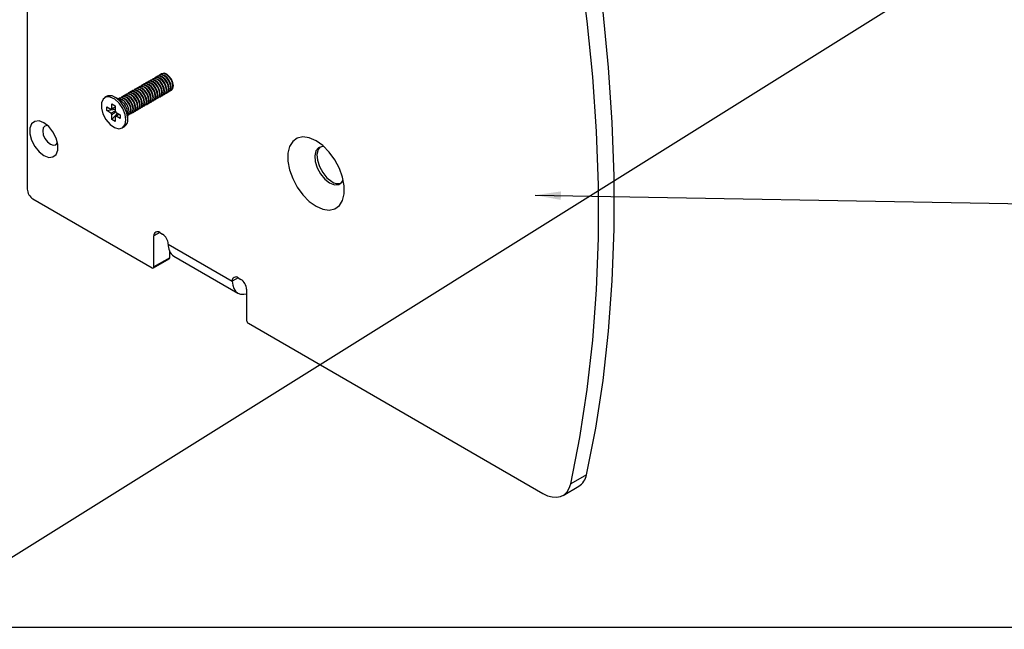
# Model space of a CAD drawing. Extents: x 0.2 to 16.3, y 0.1 to 11.7.
# Drawn here: x 3.7 to 5.2, y 0.1 to 1.1 of the extents above; entities that cross this region are included whole.
import ezdxf

# ---------------------------------------------------------------- set-up
doc = ezdxf.new("R2010")
doc.units = 0
doc.header["$MEASUREMENT"] = 0
doc.layers.get('0').update_dxf_attribs({"linetype": 'CONTINUOUS'})
doc.layers.add('FORMAT', color=7, linetype='CONTINUOUS')
doc.dimstyles.new('SLDDIMSTYLE2', dxfattribs={"dimtxt": 0.18, "dimasz": 0.04, "dimexe": 0, "dimexo": 0.0625, "dimgap": 0, "dimtad": 0, "dimtih": 1, "dimtoh": 1, "dimdec": 0, "dimrnd": 1e-09, "dimzin": 0, "dimtxsty": 'STANDARD', "dimblk1": 'DOT', "dimblk2": 'DOT', "dimsah": 1, "dimcen": 0.09, "dimazin": 3, "dimtfac": 0.04, "dimtdec": 0, "dimtofl": 0, "dimtmove": 0, "dimatfit": 3, "dimtolj": 1, "dimtzin": 0})
picture_1 = doc.add_image_def('image1.bmp', size_in_pixel=(1104, 432))

# ---------------------------------------------------------------- blocks, each defined once
blk = doc.blocks.new('_DOT')
at = {"color": 0, "linetype": 'BYBLOCK'}
blk.add_line((-0.5, 0), (-1, 0), dxfattribs=at)
at = {"color": 0, "linetype": 'BYBLOCK', "const_width": 0.5}
blk.add_lwpolyline([(-0.25, 0, 1), (0.25, 0, 1)], format="xyb", close=True, dxfattribs=at)

msp = doc.modelspace()

# ---------------------------------------------------------------- linework, layer by layer
at = {"color": 7, "linetype": 'CONTINUOUS'}
for p, q in [((3.72315079, 1.74183993), (3.72315079, 0.79261124)), ((3.91068906, 0.95889175), (3.90999529, 0.95849124)), ((3.91411672, 0.96087049), (3.91342295, 0.96046999)), ((3.91754437, 0.96284924), (3.91685061, 0.96244873)), ((3.92097203, 0.96482798), (3.92027826, 0.96442748)), ((3.92439969, 0.96680673), (3.92370592, 0.96640622)), ((3.92782735, 0.96878547), (3.92713358, 0.96838497)), ((3.93125501, 0.97076422), (3.93056124, 0.97036371)), ((3.88669545, 0.94504053), (3.88600168, 0.94464003)), ((3.89012311, 0.94701928), (3.88942934, 0.94661877)), ((3.89355077, 0.94899802), (3.892857, 0.94859752)), ((3.89697842, 0.95097677), (3.89628466, 0.95057626)), ((3.90040608, 0.95295551), (3.89971231, 0.95255501)), ((3.90383374, 0.95493426), (3.90313997, 0.95453375)), ((3.9072614, 0.956913), (3.90656763, 0.9565125)), ((3.94532382, 0.94479141), (3.94601759, 0.94519191)), ((3.84573821, 0.93560249), (3.84295432, 0.93399539)), ((3.86634141, 0.93017922), (3.85927368, 0.93426066)), ((3.8661295, 0.93316806), (3.86543573, 0.93276756)), ((3.86955716, 0.93514681), (3.86886339, 0.9347463)), ((3.87298482, 0.93712555), (3.87229105, 0.93672505)), ((3.87641247, 0.9391043), (3.8757187, 0.93870379)), ((3.87984013, 0.94108304), (3.87914636, 0.94068254)), ((3.88326779, 0.94306179), (3.88257402, 0.94266128)), ((3.91790255, 0.92896144), (3.91859632, 0.92936195)), ((3.92133021, 0.93094019), (3.92202398, 0.93134069)), ((3.92475787, 0.93291893), (3.92545164, 0.93331944)), ((3.92818553, 0.93489768), (3.9288793, 0.93529818)), ((3.93161319, 0.93687642), (3.93230695, 0.93727693)), ((3.93504084, 0.93885517), (3.93573461, 0.93925567)), ((3.9384685, 0.94083392), (3.93916227, 0.94123442)), ((3.94189616, 0.94281266), (3.94258993, 0.94321316)), ((3.84602101, 0.9137472), (3.84607435, 0.91966334)), ((3.84602101, 0.9137472), (3.85912647, 0.91622665)), ((3.85235291, 0.91001614), (3.84602101, 0.9137472)), ((3.84607435, 0.91966334), (3.85240625, 0.91593227)), ((3.85395427, 0.91678957), (3.85401985, 0.92406356)), ((3.85401985, 0.92406356), (3.85916976, 0.92102898)), ((3.85916976, 0.92102898), (3.85910418, 0.91375499)), ((3.89048128, 0.91313148), (3.89117505, 0.91353199)), ((3.89390894, 0.91511023), (3.89460271, 0.91551073)), ((3.8973366, 0.91708897), (3.89803037, 0.91748948)), ((3.90076426, 0.91906772), (3.90145803, 0.91946822)), ((3.90419192, 0.92104646), (3.90488569, 0.92144697)), ((3.90761958, 0.92302521), (3.90831335, 0.92342571)), ((3.91104723, 0.92500395), (3.911741, 0.92540446)), ((3.91447489, 0.9269827), (3.91516866, 0.9273832)), ((3.85380361, 0.90007923), (3.86247443, 0.90999962)), ((3.85380361, 0.90007923), (3.85386919, 0.90735321)), ((3.85895352, 0.89704465), (3.85380361, 0.90007923)), ((3.8590191, 0.90431864), (3.85895352, 0.89704465)), ((3.86689903, 0.90144487), (3.86056712, 0.90517593)), ((3.86062046, 0.91109207), (3.86695236, 0.907361)), ((3.86695236, 0.907361), (3.86689903, 0.90144487)), ((3.87840978, 0.90111238), (3.87840978, 0.90927393)), ((3.88019831, 0.90719525), (3.88089208, 0.90759575)), ((3.88362597, 0.90917399), (3.88431974, 0.9095745)), ((3.88705363, 0.91115274), (3.8877474, 0.91155324)), ((3.87001905, 0.88711282), (3.87280294, 0.88871992)), ((3.73198962, 0.77730192), (3.91636772, 0.67086272)), ((3.92785964, 0.72546913), (3.91901937, 0.72036575)), ((3.91901937, 0.67239398), (3.91901937, 0.72036575)), ((3.9278582, 0.72546996), (3.93227762, 0.72291869)), ((3.94111646, 0.70760938), (4.0401114, 0.65046081)), ((3.94337836, 0.68645613), (3.91901937, 0.67239398)), ((3.94337836, 0.68645613), (3.94337836, 0.69600079)), ((3.94954711, 0.68897563), (4.04854206, 0.63182706)), ((3.91824257, 0.67067706), (3.94260156, 0.68473921)), ((4.04895168, 0.65556419), (4.0401114, 0.65046081)), ((4.04895024, 0.65556502), (4.05336966, 0.65301374)), ((4.06220849, 0.63770443), (4.06220849, 0.58973266)), ((4.06486014, 0.58513986), (4.52003786, 0.32237136)), ((4.58749299, 0.35128308), (4.563134, 0.33722094)), ((4.55128532, 0.31927711), (4.57564432, 0.33333926)), ((0.18714316, 0.11561625), (16.32887544, 0.11561625))]:
    msp.add_line(p, q, dxfattribs=at)
at = {"color": 7, "linetype": 'CONTINUOUS', "flags": 128}
for points in [[(4.58749299, 0.35128308), (4.60174399, 0.42297674), (4.61317309, 0.49690173), (4.62176145, 0.57293612), (4.6274949, 0.6509545), (4.630364, 0.7308282), (4.630364, 0.81242548), (4.6274949, 0.89561177), (4.62176145, 0.98024986), (4.61317309, 1.06620015), (4.60174399, 1.1533209), (4.58749299, 1.2414684)], [(4.563134, 0.33722094), (4.57738499, 0.4089146), (4.58881409, 0.48283958), (4.59740245, 0.55887397), (4.60313591, 0.63689235), (4.606005, 0.71676605), (4.606005, 0.79836333), (4.60313591, 0.88154962), (4.59740245, 0.96618771), (4.58881409, 1.05213801), (4.57738499, 1.13925875), (4.563134, 1.22740626)], [(3.92326329, 0.93235091), (3.92468162, 0.93287582), (3.92697959, 0.93543295), (3.92781559, 0.93955392), (3.92706234, 0.94461136), (3.92483453, 0.9498353), (3.9214713, 0.95443046), (3.9174847, 0.95769725), (3.91348163, 0.95913835), (3.91007154, 0.95853436), (3.90875598, 0.95748103)], [(3.92545164, 0.93331944), (3.92767336, 0.93583345), (3.92850936, 0.93995443), (3.92775611, 0.94501186), (3.92552829, 0.9502358), (3.92216507, 0.95483096), (3.91817847, 0.95809776), (3.9141754, 0.95953886), (3.91076531, 0.95893487), (3.91068906, 0.95889175)], [(3.92669095, 0.93432965), (3.92810928, 0.93485456), (3.93040725, 0.9374117), (3.93124325, 0.94153267), (3.93049, 0.9465901), (3.92826218, 0.95181404), (3.92489896, 0.9564092), (3.92091236, 0.959676), (3.91690929, 0.9611171), (3.9134992, 0.96051311), (3.91218364, 0.95945977)], [(3.9288793, 0.93529818), (3.93110102, 0.9378122), (3.93193701, 0.94193317), (3.93118377, 0.94699061), (3.92895595, 0.95221455), (3.92559273, 0.95680971), (3.92160613, 0.9600765), (3.91760306, 0.9615176), (3.91419297, 0.96091361), (3.91411672, 0.96087049)], [(3.93011861, 0.9363084), (3.93153694, 0.93683331), (3.93383491, 0.93939044), (3.9346709, 0.94351141), (3.93391766, 0.94856885), (3.93168984, 0.95379279), (3.92832662, 0.95838795), (3.92434002, 0.96165474), (3.92033695, 0.96309584), (3.91692685, 0.96249185), (3.9156113, 0.96143852)], [(3.93230695, 0.93727693), (3.93452867, 0.93979094), (3.93536467, 0.94391192), (3.93461143, 0.94896935), (3.93238361, 0.95419329), (3.92902039, 0.95878845), (3.92503379, 0.96205525), (3.92103072, 0.96349635), (3.91762062, 0.96289236), (3.91754437, 0.96284924)], [(3.93354626, 0.93828714), (3.93496459, 0.93881205), (3.93726256, 0.94136919), (3.93809856, 0.94549016), (3.93734532, 0.95054759), (3.9351175, 0.95577153), (3.93175428, 0.96036669), (3.92776767, 0.96363349), (3.92376461, 0.96507459), (3.92035451, 0.9644706), (3.91903895, 0.96341726)], [(3.93573461, 0.93925567), (3.93795633, 0.94176969), (3.93879233, 0.94589066), (3.93803909, 0.9509481), (3.93581127, 0.95617204), (3.93244805, 0.9607672), (3.92846144, 0.96403399), (3.92445838, 0.96547509), (3.92104828, 0.9648711), (3.92097203, 0.96482798)], [(3.93697392, 0.94026589), (3.93839225, 0.9407908), (3.94069022, 0.94334793), (3.94152622, 0.9474689), (3.94077297, 0.95252634), (3.93854516, 0.95775028), (3.93518194, 0.96234544), (3.93119533, 0.96561223), (3.92719227, 0.96705333), (3.92378217, 0.96644934), (3.92246661, 0.96539601)], [(3.93916227, 0.94123442), (3.94138399, 0.94374843), (3.94221999, 0.94786941), (3.94146674, 0.95292684), (3.93923893, 0.95815078), (3.93587571, 0.96274594), (3.9318891, 0.96601274), (3.92788604, 0.96745384), (3.92447594, 0.96684985), (3.92439969, 0.96680673)], [(3.94040158, 0.94224463), (3.94181991, 0.94276954), (3.94411788, 0.94532668), (3.94495388, 0.94944765), (3.94420063, 0.95450508), (3.94197282, 0.95972902), (3.9386096, 0.96432418), (3.93462299, 0.96759098), (3.93061993, 0.96903208), (3.92720983, 0.96842809), (3.92589427, 0.96737475)], [(3.94258993, 0.94321316), (3.94481165, 0.94572718), (3.94564765, 0.94984815), (3.9448944, 0.95490559), (3.94266659, 0.96012953), (3.93930337, 0.96472469), (3.93531676, 0.96799148), (3.93131369, 0.96943258), (3.9279036, 0.96882859), (3.92782735, 0.96878547)], [(3.94382924, 0.94422338), (3.94524757, 0.94474829), (3.94754554, 0.94730542), (3.94838154, 0.95142639), (3.94762829, 0.95648383), (3.94540048, 0.96170777), (3.94203726, 0.96630293), (3.93805065, 0.96956972), (3.93404758, 0.97101082), (3.93063749, 0.97040683), (3.92932193, 0.9693535)], [(3.94601759, 0.94519191), (3.94823931, 0.94770593), (3.94907531, 0.9518269), (3.94832206, 0.95688433), (3.94609424, 0.96210827), (3.94273102, 0.96670343), (3.93874442, 0.96997023), (3.93474135, 0.97141133), (3.93133126, 0.97080734), (3.93125501, 0.97076422)], [(3.89803037, 0.91748948), (3.90025209, 0.92000349), (3.90108809, 0.92412447), (3.90033484, 0.9291819), (3.89810703, 0.93440584), (3.89474381, 0.939001), (3.8907572, 0.9422678), (3.88675414, 0.9437089), (3.88334404, 0.94310491), (3.88326779, 0.94306179)], [(3.89926968, 0.91849969), (3.90068801, 0.9190246), (3.90298598, 0.92158174), (3.90382198, 0.92570271), (3.90306873, 0.93076014), (3.90084092, 0.93598408), (3.8974777, 0.94057924), (3.89349109, 0.94384604), (3.88948803, 0.94528714), (3.88607793, 0.94468315), (3.88476237, 0.94362981)], [(3.90145803, 0.91946822), (3.90367975, 0.92198224), (3.90451575, 0.92610321), (3.9037625, 0.93116065), (3.90153469, 0.93638459), (3.89817147, 0.94097974), (3.89418486, 0.94424654), (3.89018179, 0.94568764), (3.8867717, 0.94508365), (3.88669545, 0.94504053)], [(3.90269734, 0.92047844), (3.90411567, 0.92100335), (3.90641364, 0.92356048), (3.90724964, 0.92768145), (3.90649639, 0.93273889), (3.90426858, 0.93796283), (3.90090535, 0.94255799), (3.89691875, 0.94582478), (3.89291568, 0.94726588), (3.88950559, 0.94666189), (3.88819003, 0.94560856)], [(3.90488569, 0.92144697), (3.90710741, 0.92396098), (3.90794341, 0.92808196), (3.90719016, 0.93313939), (3.90496234, 0.93836333), (3.90159912, 0.94295849), (3.89761252, 0.94622529), (3.89360945, 0.94766639), (3.89019936, 0.9470624), (3.89012311, 0.94701928)], [(3.906125, 0.92245718), (3.90754333, 0.92298209), (3.9098413, 0.92553923), (3.9106773, 0.9296602), (3.90992405, 0.93471763), (3.90769623, 0.93994157), (3.90433301, 0.94453673), (3.90034641, 0.94780353), (3.89634334, 0.94924463), (3.89293325, 0.94864064), (3.89161769, 0.9475873)], [(3.90831335, 0.92342571), (3.91053507, 0.92593973), (3.91137106, 0.9300607), (3.91061782, 0.93511814), (3.90839, 0.94034208), (3.90502678, 0.94493723), (3.90104018, 0.94820403), (3.89703711, 0.94964513), (3.89362701, 0.94904114), (3.89355077, 0.94899802)], [(3.90955266, 0.92443593), (3.91097099, 0.92496084), (3.91326896, 0.92751797), (3.91410495, 0.93163894), (3.91335171, 0.93669638), (3.91112389, 0.94192032), (3.90776067, 0.94651548), (3.90377407, 0.94978227), (3.899771, 0.95122337), (3.8963609, 0.95061938), (3.89504535, 0.94956605)], [(3.911741, 0.92540446), (3.91396272, 0.92791847), (3.91479872, 0.93203945), (3.91404548, 0.93709688), (3.91181766, 0.94232082), (3.90845444, 0.94691598), (3.90446784, 0.95018278), (3.90046477, 0.95162388), (3.89705467, 0.95101989), (3.89697842, 0.95097677)], [(3.91298031, 0.92641467), (3.91439864, 0.92693958), (3.91669661, 0.92949672), (3.91753261, 0.93361769), (3.91677937, 0.93867512), (3.91455155, 0.94389906), (3.91118833, 0.94849422), (3.90720172, 0.95176102), (3.90319866, 0.95320212), (3.89978856, 0.95259813), (3.898473, 0.95154479)], [(3.91516866, 0.9273832), (3.91739038, 0.92989722), (3.91822638, 0.93401819), (3.91747313, 0.93907563), (3.91524532, 0.94429957), (3.9118821, 0.94889473), (3.90789549, 0.95216152), (3.90389243, 0.95360262), (3.90048233, 0.95299863), (3.90040608, 0.95295551)], [(3.91640797, 0.92839342), (3.9178263, 0.92891833), (3.92012427, 0.93147546), (3.92096027, 0.93559643), (3.92020702, 0.94065387), (3.91797921, 0.94587781), (3.91461599, 0.95047297), (3.91062938, 0.95373976), (3.90662632, 0.95518086), (3.90321622, 0.95457687), (3.90190066, 0.95352354)], [(3.91859632, 0.92936195), (3.92081804, 0.93187596), (3.92165404, 0.93599694), (3.92090079, 0.94105437), (3.91867298, 0.94627831), (3.91530976, 0.95087347), (3.91132315, 0.95414027), (3.90732009, 0.95558137), (3.90390999, 0.95497738), (3.90383374, 0.95493426)], [(3.91983563, 0.93037216), (3.92125396, 0.93089707), (3.92355193, 0.93345421), (3.92438793, 0.93757518), (3.92363468, 0.94263261), (3.92140687, 0.94785655), (3.91804365, 0.95245171), (3.91405704, 0.95571851), (3.91005398, 0.95715961), (3.90664388, 0.95655562), (3.90532832, 0.95550228)], [(3.92202398, 0.93134069), (3.9242457, 0.93385471), (3.9250817, 0.93797568), (3.92432845, 0.94303312), (3.92210064, 0.94825706), (3.91873742, 0.95285222), (3.91475081, 0.95611901), (3.91074774, 0.95756011), (3.90733765, 0.95695612), (3.9072614, 0.956913)], [(3.87562487, 0.89927697), (3.87440412, 0.90798061), (3.87076352, 0.91703183), (3.86519475, 0.92520818), (3.85844991, 0.93140543), (3.85143993, 0.93478659), (3.84511154, 0.93489501), (3.84031943, 0.93171606), (3.83771079, 0.92567908), (3.83763794, 0.91759938), (3.84011073, 0.90856817), (3.84479517, 0.89980518), (3.85105862, 0.89249389), (3.85805516, 0.88762173), (3.86483987, 0.88584672), (3.87049643, 0.88740857), (3.8742609, 0.89209636), (3.87562487, 0.89927697)], [(3.87840875, 0.90088407), (3.877188, 0.90958772), (3.8735474, 0.91863893), (3.86797863, 0.92681529), (3.8612338, 0.93301253), (3.85422381, 0.93639369), (3.84789542, 0.93650211), (3.84573821, 0.93560249)], [(3.87019129, 0.93039918), (3.86618693, 0.93184075), (3.86378198, 0.93165723)], [(3.87871183, 0.90662894), (3.88012206, 0.90715213), (3.88242003, 0.90970926), (3.88325603, 0.91383024), (3.88250278, 0.91888767), (3.88027497, 0.92411161), (3.87691175, 0.92870677), (3.87292514, 0.93197357), (3.86892207, 0.93341467), (3.86551198, 0.93281068), (3.86420195, 0.93176349)], [(3.88089208, 0.90759575), (3.8831138, 0.91010977), (3.8839498, 0.91423074), (3.88319655, 0.91928817), (3.88096874, 0.92451212), (3.87760552, 0.92910727), (3.87361891, 0.93237407), (3.86961584, 0.93381517), (3.86620575, 0.93321118), (3.8661295, 0.93316806)], [(3.86670151, 0.92996507), (3.86646446, 0.93010744), (3.86634141, 0.93017922)], [(3.88213139, 0.90860597), (3.88354972, 0.90913088), (3.88584769, 0.91168801), (3.88668369, 0.91580898), (3.88593044, 0.92086642), (3.88370263, 0.92609036), (3.8803394, 0.93068552), (3.8763528, 0.93395231), (3.87234973, 0.93539341), (3.86893964, 0.93478942), (3.86762408, 0.93373609)], [(3.88431974, 0.9095745), (3.88654146, 0.91208851), (3.88737746, 0.91620949), (3.88662421, 0.92126692), (3.88439639, 0.92649086), (3.88103317, 0.93108602), (3.87704657, 0.93435282), (3.8730435, 0.93579392), (3.86963341, 0.93518993), (3.86955716, 0.93514681)], [(3.87840978, 0.90631839), (3.87968923, 0.90812772), (3.8805255, 0.91225002), (3.87977201, 0.91730908), (3.87754348, 0.9225347), (3.87417917, 0.92713134), (3.87019129, 0.93039918)], [(3.88555905, 0.91058471), (3.88697738, 0.91110962), (3.88927535, 0.91366675), (3.89011135, 0.91778773), (3.8893581, 0.92284516), (3.88713028, 0.9280691), (3.88376706, 0.93266426), (3.87978046, 0.93593106), (3.87577739, 0.93737216), (3.8723673, 0.93676817), (3.87105174, 0.93571483)], [(3.8877474, 0.91155324), (3.88996912, 0.91406726), (3.89080511, 0.91818823), (3.89005187, 0.92324566), (3.88782405, 0.92846961), (3.88446083, 0.93306476), (3.88047423, 0.93633156), (3.87647116, 0.93777266), (3.87306106, 0.93716867), (3.87298482, 0.93712555)], [(3.88898671, 0.91256346), (3.89040504, 0.91308837), (3.89270301, 0.9156455), (3.893539, 0.91976647), (3.89278576, 0.92482391), (3.89055794, 0.93004785), (3.88719472, 0.93464301), (3.88320812, 0.9379098), (3.87920505, 0.9393509), (3.87579495, 0.93874691), (3.8744794, 0.93769358)], [(3.89117505, 0.91353199), (3.89339677, 0.916046), (3.89423277, 0.92016698), (3.89347953, 0.92522441), (3.89125171, 0.93044835), (3.88788849, 0.93504351), (3.88390188, 0.93831031), (3.87989882, 0.93975141), (3.87648872, 0.93914742), (3.87641247, 0.9391043)], [(3.89241436, 0.9145422), (3.89383269, 0.91506711), (3.89613066, 0.91762424), (3.89696666, 0.92174522), (3.89621342, 0.92680265), (3.8939856, 0.93202659), (3.89062238, 0.93662175), (3.88663577, 0.93988855), (3.88263271, 0.94132965), (3.87922261, 0.94072566), (3.87790705, 0.93967232)], [(3.89460271, 0.91551073), (3.89682443, 0.91802475), (3.89766043, 0.92214572), (3.89690718, 0.92720315), (3.89467937, 0.9324271), (3.89131615, 0.93702225), (3.88732954, 0.94028905), (3.88332648, 0.94173015), (3.87991638, 0.94112616), (3.87984013, 0.94108304)], [(3.89584202, 0.91652095), (3.89726035, 0.91704586), (3.89955832, 0.91960299), (3.90039432, 0.92372396), (3.89964107, 0.9287814), (3.89741326, 0.93400534), (3.89405004, 0.9386005), (3.89006343, 0.94186729), (3.88606037, 0.94330839), (3.88265027, 0.9427044), (3.88133471, 0.94165107)], [(3.74878341, 0.8443587), (3.75628155, 0.84155686), (3.7628753, 0.84214644), (3.76776937, 0.84605633), (3.77037344, 0.85281494), (3.77037344, 0.86160709), (3.76776937, 0.87137231), (3.7628753, 0.88093277), (3.75628155, 0.88913533), (3.74878341, 0.89499066), (3.74128527, 0.8977925), (3.73469152, 0.89720292), (3.72979745, 0.89329303), (3.72719338, 0.88653441), (3.72719338, 0.87774227), (3.72979745, 0.86797705), (3.73469152, 0.85841659), (3.74128527, 0.85021402), (3.74878341, 0.8443587)], [(3.75462305, 0.89070486), (3.75434727, 0.89073681), (3.75050885, 0.88999101), (3.7479441, 0.88703914), (3.74704348, 0.88233061), (3.7479441, 0.87658225), (3.75050885, 0.87066919), (3.75434727, 0.86549164), (3.75887499, 0.86183783)], [(4.16951195, 0.76603116), (4.18000503, 0.7614449), (4.18988829, 0.76006773), (4.19858735, 0.76197968), (4.20559665, 0.76706963), (4.21050884, 0.77504177), (4.21303845, 0.78543279), (4.21303845, 0.79763881), (4.21050884, 0.81095045), (4.20559665, 0.82459409), (4.19858735, 0.83777681), (4.18988829, 0.84973248), (4.18000503, 0.85976628), (4.16951195, 0.86729508), (4.15901887, 0.87188133), (4.14913561, 0.8732585), (4.14043654, 0.87134655), (4.13342724, 0.8662566), (4.12851505, 0.85828446), (4.12598545, 0.84789344), (4.12598545, 0.83568742), (4.12851505, 0.82237578), (4.13342724, 0.80873214), (4.14043654, 0.79554942), (4.14913561, 0.78359375), (4.15901887, 0.77355995), (4.16951195, 0.76603116)], [(3.75887499, 0.86183783), (3.76340272, 0.86026404), (3.76724114, 0.86100984), (3.76980588, 0.86396171), (3.76991539, 0.86421488)], [(4.18167608, 0.85828539), (4.17945997, 0.85835174), (4.17349367, 0.85643358), (4.16935847, 0.85151182), (4.16750248, 0.84411982), (4.16812682, 0.83505863), (4.17116384, 0.82531015), (4.17628443, 0.81593079), (4.18293369, 0.80793695), (4.19039108, 0.80219488)], [(4.17598563, 0.85768848), (4.17283833, 0.8535207), (4.17098233, 0.8461287), (4.17160667, 0.83706751), (4.17464369, 0.82731903), (4.17976428, 0.81793967), (4.18641355, 0.80994583), (4.19387094, 0.80420376)], [(4.19039108, 0.80219488), (4.19784847, 0.79932683), (4.20449774, 0.79964359), (4.20961833, 0.80311085), (4.211639, 0.80638247)], [(4.0401114, 0.65046081), (4.04066437, 0.64429674), (4.04230203, 0.639008), (4.04496144, 0.63479783), (4.04854041, 0.63182802), (4.05290139, 0.6302127), (4.05787679, 0.63001396), (4.06220849, 0.63089296)], [(4.52003786, 0.32237136), (4.52744621, 0.31881676), (4.5346449, 0.31680704), (4.54143021, 0.31639909), (4.54761009, 0.31760445), (4.55300966, 0.320389), (4.55747611, 0.32467396), (4.56088303, 0.33033803), (4.563134, 0.33722094)]]:
    msp.add_lwpolyline(points, dxfattribs=at)
at = {"color": 7, "linetype": 'CONTINUOUS'}
for centre, radius, start, end in [((3.85213775, 0.90807451), 0.02629258, 2.30057351, 56.36421906), ((3.85423654, 0.91445359), 0.00235297, 96.89000969, 141.06534932), ((3.84973344, 0.9066561), 0.01175607, 22.16864916, 37.14608204), ((3.86323994, 0.91445211), 0.01175607, 202.16864916, 217.14608204), ((3.85873683, 0.90665462), 0.00235297, 276.89000969, 321.06534932), ((3.86589596, 0.89927677), 0.0126156, 303.19530159, 7.31969637), ((3.74234099, 0.7934845), 0.01921006, 182.60547849, 237.39452166), ((4.20353055, 0.81742089), 0.01637073, 233.83916064, 286.85185731), ((3.9244078, 0.72123984), 0.00545886, 50.79671476, 189.21403699), ((3.92192625, 0.70673611), 0.01921006, 2.60547849, 57.39452166), ((3.96105895, 0.70540811), 0.02006362, 173.70115248, 234.98666713), ((3.94154085, 0.6862533), 0.00184867, 305.01333282, 6.29884757), ((3.91740284, 0.67213175), 0.00163766, 230.79671476, 9.21403699), ((4.04549983, 0.6513349), 0.00545886, 50.79671476, 189.21403699), ((4.04301829, 0.63683117), 0.01921006, 2.60547849, 57.39452166), ((4.06796555, 0.58999464), 0.00576302, 182.60547849, 237.39452166), ((4.56186081, 0.35532467), 0.02594886, 302.08519986, 351.03960173)]:
    msp.add_arc(centre, radius, start, end, dxfattribs=at)
for points, knots in [([(3.85235291, 0.91001614), (3.85299155, 0.91032804), (3.85530627, 0.91145849), (3.85763053, 0.91258229), (3.85931352, 0.91339603)], [0, 0, 0, 0, 0.27590329911, 1, 1, 1, 1]), ([(3.85915335, 0.91920868), (3.85754162, 0.91842937), (3.85528862, 0.91734), (3.85304488, 0.91624418), (3.85240625, 0.91593227)], [0, 0, 0, 0, 0.71537271075, 1, 1, 1, 1]), ([(3.85395427, 0.91678957), (3.85454373, 0.9170743), (3.85627744, 0.91791175), (3.85801033, 0.91873906), (3.85915404, 0.91928508)], [0, 0, 0, 0, 0.3400032252, 1, 1, 1, 1]), ([(3.86029282, 0.91168735), (3.8587422, 0.91063742), (3.85660131, 0.90918782), (3.85445966, 0.90774971), (3.85386919, 0.90735321)], [0, 0, 0, 0, 0.7242944622, 1, 1, 1, 1]), ([(3.8590191, 0.90431864), (3.85960957, 0.90471512), (3.86164521, 0.90608199), (3.86368012, 0.90745977), (3.86512477, 0.90843791)], [0, 0, 0, 0, 0.2900644152, 1, 1, 1, 1]), ([(3.86523175, 0.90837488), (3.86421915, 0.90767733), (3.86266831, 0.906609), (3.86110848, 0.90554515), (3.86056712, 0.90517593)], [0, 0, 0, 0, 0.6529357112, 1, 1, 1, 1])]:
    msp.add_open_spline(points, degree=3, knots=knots, dxfattribs=at)

# ---------------------------------------------------------------- referenced raster images: frames only (the image files are external)
image = msp.add_image(picture_1, insert=(3.52149336, 0.11238809), size_in_units=(13.48002383, 5.27479193), rotation=32)
image.dxf.flags = 7

# ---------------------------------------------------------------- leaders
at = {"layer": 'FORMAT'}
msp.add_leader([(4.50796171, 0.78309208), (6.89112939, 0.74184929)], dimstyle='SLDDIMSTYLE2', dxfattribs=at)

doc.saveas('drawing.dxf')
